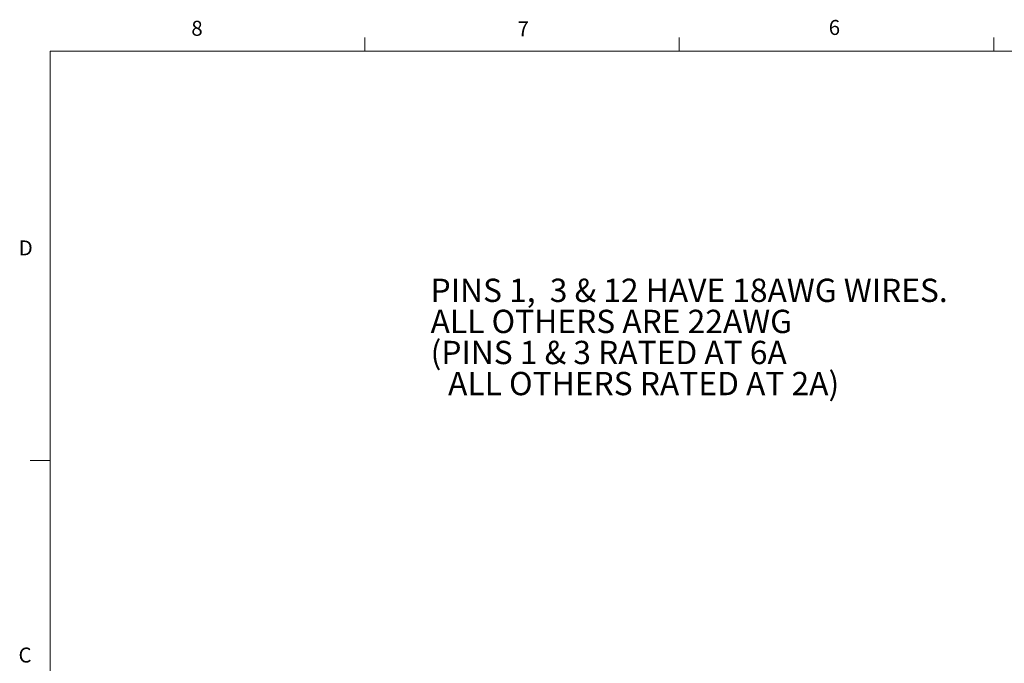
# Model space of a CAD drawing. Units: inches. Extents: x 0.4 to 16.6, y 0.2 to 10.8.
# Drawn here: x 0.4 to 6.6, y 6.8 to 10.8 of the extents above; entities that cross this region are included whole.
import ezdxf

# ---------------------------------------------------------------- set-up
doc = ezdxf.new("R2010")
doc.units = ezdxf.units.IN
doc.header["$MEASUREMENT"] = 0
doc.styles.add('SLDTEXTSTYLE0', font='TXT', dxfattribs={"width": 0.75})
doc.styles.add('SLDTEXTSTYLE1', font='TXT', dxfattribs={"width": 0.689394})
doc.styles.add('SLDTEXTSTYLE2', font='TXT', dxfattribs={"width": 0.684783})

# ---------------------------------------------------------------- blocks, each defined once
blk = doc.blocks.new('SW_NOTE_1')
at = {"color": 0, "linetype": 'Continuous', "lineweight": 0, "char_height": 0.145833, "attachment_point": 1}
for s, insert, style in [('PINS 1,  3 & 12 HAVE 18AWG WIRES.', (0, 0.188), 'SLDTEXTSTYLE1'), ('ALL OTHERS ARE 22AWG', (0, -0.0065), 'SLDTEXTSTYLE0'), ('(PINS 1 & 3 RATED AT 6A', (0, -0.2009), 'SLDTEXTSTYLE2'), ('ALL OTHERS RATED AT 2A)', (0.1094, -0.3953), 'SLDTEXTSTYLE0')]:
    blk.add_mtext(s, dxfattribs=dict(at, insert=insert, style=style))

msp = doc.modelspace()

# ---------------------------------------------------------------- linework, layer by layer
at = {"color": 7, "linetype": 'Continuous', "lineweight": 18}
for p, q in [((2.5948, 10.6421), (2.5948, 10.7269)), ((4.5635, 10.6421), (4.5635, 10.7269)), ((6.5323, 10.6421), (6.5323, 10.7269)), ((0.6263, 10.6421), (16.3763, 10.6421)), ((0.6263, 10.6421), (0.6263, 0.3921)), ((0.6263, 8.0796), (0.5013, 8.0796))]:
    msp.add_line(p, q, dxfattribs=at)

# ---------------------------------------------------------------- block references
at = {"color": 7, "linetype": 'Continuous', "lineweight": 0}
msp.add_blockref('SW_NOTE_1', (3.0067, 9.0302), dxfattribs=at)

# ---------------------------------------------------------------- texts
at = {"color": 7, "linetype": 'Continuous', "lineweight": 0, "char_height": 0.0937, "attachment_point": 1, "style": 'SLDTEXTSTYLE0'}
for s, insert in [('8', (1.5091, 10.8315)), ('7', (3.551, 10.8287)), ('6', (5.4987, 10.8367)), ('D', (0.4286, 9.4575)), ('C', (0.4273, 6.9103))]:
    msp.add_mtext(s, dxfattribs=dict(at, insert=insert))

doc.saveas('drawing.dxf')
